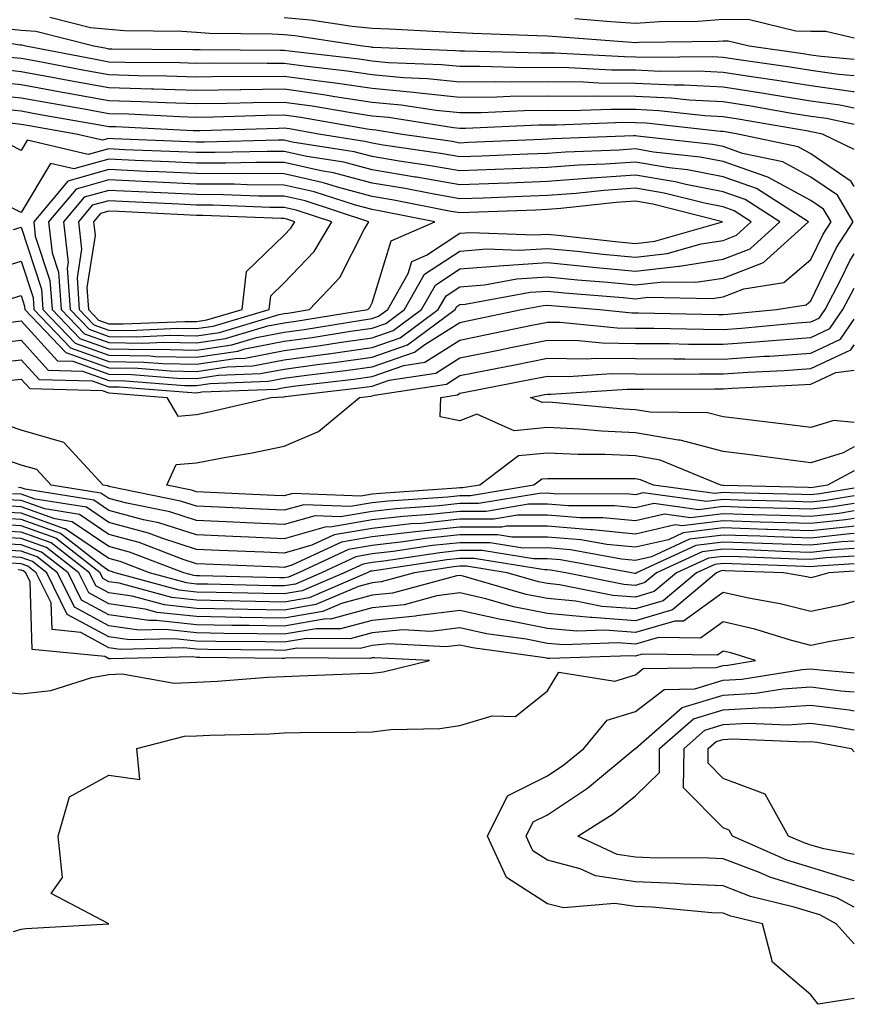
# Model space of a CAD drawing. Units: inches. Extents: x 944723 to 947363, y 7237178 to 7239818.
# Drawn here: x 947268 to 947363, y 7238893 to 7239005 of the extents above; entities that cross this region are included whole.
import ezdxf

# ---------------------------------------------------------------- set-up
doc = ezdxf.new("R2010")
doc.units = ezdxf.units.IN
doc.header["$MEASUREMENT"] = 0
doc.layers.add('Contour_94477237', color=7, linetype='Continuous', true_color=0x5150a2)

msp = doc.modelspace()

# ---------------------------------------------------------------- linework, layer by layer
at = {"layer": 'Contour_94477237'}
for points in [[(947363, 7238998.56, 3168), (947361.25, 7238998.72, 3168), (947358.05, 7238999.18, 3168), (947355.69, 7238999.56, 3168), (947349.56, 7239000.41, 3168), (947348.05, 7239000.64, 3168), (947346.83, 7239000.7, 3168), (947339.34, 7239000.63, 3168), (947338.05, 7239000.69, 3168), (947336.83, 7239000.7, 3168), (947328.84, 7239001.13, 3168), (947328.05, 7239001.14, 3168), (947327.27, 7239001.14, 3168), (947318.6, 7239001.37, 3168), (947318.05, 7239001.36, 3168), (947317.55, 7239001.42, 3168), (947308.19, 7239001.78, 3168), (947308.05, 7239001.79, 3168), (947307.94, 7239001.81, 3168), (947307.01, 7239001.92, 3168), (947299.26, 7239003.13, 3168), (947298.05, 7239003.23, 3168), (947296.65, 7239003.32, 3168), (947289.51, 7239003.38, 3168), (947288.05, 7239003.48, 3168), (947286.36, 7239003.61, 3168), (947279.83, 7239003.7, 3168), (947278.05, 7239003.84, 3168), (947275.95, 7239004.02, 3168), (947271.33, 7239005.2, 3168)], [(947363, 7239000.42, 3167), (947359.21, 7239000.76, 3167), (947358.05, 7239000.92, 3167), (947357.19, 7239001.06, 3167), (947351.02, 7239001.92, 3167), (947348.64, 7239002.51, 3167), (947348.05, 7239002.52, 3167), (947347.49, 7239002.48, 3167), (947338.47, 7239002.34, 3167), (947338.05, 7239002.31, 3167), (947337.63, 7239002.34, 3167), (947329.12, 7239002.99, 3167), (947328.05, 7239003.07, 3167), (947326.84, 7239003.13, 3167), (947319.52, 7239003.39, 3167), (947318.05, 7239003.47, 3167), (947316.43, 7239003.54, 3167), (947310, 7239003.87, 3167), (947308.05, 7239003.96, 3167), (947305.8, 7239004.17, 3167), (947301.04, 7239004.91, 3167), (947298.05, 7239005.15, 3167)], [(947363, 7239002.84, 3166), (947359.74, 7239003.61, 3166), (947358.05, 7239003.62, 3166), (947356.32, 7239003.65, 3166), (947351.07, 7239004.94, 3166), (947348.05, 7239004.98, 3166), (947345.21, 7239004.76, 3166), (947340.82, 7239004.69, 3166), (947338.05, 7239004.52, 3166), (947335.25, 7239004.72, 3166), (947331.17, 7239005.04, 3166)], [(947363, 7238994.86, 3170), (947361.34, 7238995.21, 3170), (947358.05, 7238995.68, 3170), (947353.58, 7238996.39, 3170), (947352.68, 7238996.55, 3170), (947348.05, 7238997.27, 3170), (947343.63, 7238997.5, 3170), (947342.48, 7238997.49, 3170), (947338.05, 7238997.69, 3170), (947333.86, 7238997.73, 3170), (947332.14, 7238997.83, 3170), (947328.05, 7238997.87, 3170), (947323.96, 7238997.83, 3170), (947322.09, 7238997.88, 3170), (947318.05, 7238997.85, 3170), (947314.36, 7238998.23, 3170), (947311.63, 7238998.34, 3170), (947308.05, 7238998.66, 3170), (947305.22, 7238999.09, 3170), (947300.32, 7238999.65, 3170), (947298.05, 7238999.97, 3170), (947296.08, 7238999.95, 3170), (947289.98, 7238999.99, 3170), (947288.05, 7238999.97, 3170), (947286.16, 7239000.03, 3170), (947279.9, 7239000.07, 3170), (947278.05, 7239000.12, 3170), (947276.53, 7239000.4, 3170), (947268.58, 7239001.92, 3170), (947268.16, 7239002.03, 3170), (947268.05, 7239002.04, 3170), (947267.92, 7239002.05, 3170), (947259.54, 7239003.41, 3170)], [(947363, 7238996.72, 3169), (947362.87, 7238996.74, 3169), (947358.05, 7238997.43, 3169), (947354.17, 7238998.04, 3169), (947351.56, 7238998.41, 3169), (947348.05, 7238998.95, 3169), (947345.23, 7238999.1, 3169), (947340.91, 7238999.06, 3169), (947338.05, 7238999.2, 3169), (947335.34, 7238999.21, 3169), (947330.49, 7238999.48, 3169), (947328.05, 7238999.5, 3169), (947325.61, 7238999.48, 3169), (947320.34, 7238999.63, 3169), (947318.05, 7238999.61, 3169), (947315.95, 7238999.82, 3169), (947309.92, 7239000.05, 3169), (947308.05, 7239000.23, 3169), (947306.58, 7239000.45, 3169), (947298.6, 7239001.37, 3169), (947298.05, 7239001.45, 3169), (947297.57, 7239001.44, 3169), (947288.46, 7239001.51, 3169), (947288.05, 7239001.5, 3169), (947287.64, 7239001.51, 3169), (947278.38, 7239001.59, 3169), (947278.05, 7239001.6, 3169), (947277.78, 7239001.65, 3169), (947276.36, 7239001.92, 3169), (947269.74, 7239003.61, 3169), (947268.05, 7239003.71, 3169), (947266.03, 7239003.94, 3169)], [(947363, 7238993.01, 3171), (947359.82, 7238993.69, 3171), (947358.05, 7238993.93, 3171), (947355.66, 7238994.31, 3171), (947351.22, 7238995.09, 3171), (947348.05, 7238995.58, 3171), (947344.18, 7238995.79, 3171), (947342.14, 7238996.01, 3171), (947338.05, 7238996.2, 3171), (947333.73, 7238996.24, 3171), (947332.32, 7238996.19, 3171), (947328.05, 7238996.23, 3171), (947323.78, 7238996.19, 3171), (947322.25, 7238996.12, 3171), (947318.05, 7238996.08, 3171), (947313.4, 7238996.57, 3171), (947312.79, 7238996.66, 3171), (947308.05, 7238997.1, 3171), (947303.85, 7238997.72, 3171), (947302.03, 7238997.94, 3171), (947298.05, 7238998.49, 3171), (947294.58, 7238998.45, 3171), (947291.5, 7238998.47, 3171), (947288.05, 7238998.42, 3171), (947284.66, 7238998.53, 3171), (947281.41, 7238998.56, 3171), (947278.05, 7238998.65, 3171), (947275.29, 7238999.16, 3171), (947269.76, 7239000.21, 3171), (947268.05, 7239000.52, 3171), (947266.79, 7239000.66, 3171)], [(947363, 7238990.16, 3172), (947359.39, 7238991.92, 3172), (947358.28, 7238992.15, 3172), (947358.05, 7238992.18, 3172), (947357.74, 7238992.23, 3172), (947349.76, 7238993.63, 3172), (947348.05, 7238993.89, 3172), (947345.97, 7238994, 3172), (947340.71, 7238994.58, 3172), (947338.05, 7238994.7, 3172), (947335.25, 7238994.72, 3172), (947330.69, 7238994.56, 3172), (947328.05, 7238994.59, 3172), (947325.4, 7238994.57, 3172), (947320.47, 7238994.34, 3172), (947318.05, 7238994.32, 3172), (947315.36, 7238994.61, 3172), (947311.35, 7238995.22, 3172), (947308.05, 7238995.53, 3172), (947303.81, 7238996.16, 3172), (947302.51, 7238996.38, 3172), (947298.05, 7238997.02, 3172), (947293.09, 7238996.96, 3172), (947293.01, 7238996.96, 3172), (947288.05, 7238996.89, 3172), (947283.17, 7238997.04, 3172), (947282.93, 7238997.04, 3172), (947278.05, 7238997.18, 3172), (947274.04, 7238997.91, 3172), (947271.6, 7238998.37, 3172), (947268.05, 7238999.02, 3172), (947265.43, 7238999.3, 3172)], [(947363, 7238985.95, 3173), (947362.66, 7238986.53, 3173), (947358.05, 7238989.66, 3173), (947356.59, 7238990.46, 3173), (947349.73, 7238991.92, 3173), (947348.3, 7238992.17, 3173), (947348.05, 7238992.2, 3173), (947347.75, 7238992.22, 3173), (947339.28, 7238993.15, 3173), (947338.05, 7238993.21, 3173), (947336.75, 7238993.22, 3173), (947329.07, 7238992.94, 3173), (947328.05, 7238992.95, 3173), (947327.03, 7238992.94, 3173), (947318.69, 7238992.56, 3173), (947318.05, 7238992.56, 3173), (947317.34, 7238992.63, 3173), (947309.92, 7238993.79, 3173), (947308.05, 7238993.96, 3173), (947305.65, 7238994.32, 3173), (947301.22, 7238995.09, 3173), (947298.05, 7238995.53, 3173), (947294.48, 7238995.49, 3173), (947291.53, 7238995.4, 3173), (947288.05, 7238995.36, 3173), (947284.51, 7238995.46, 3173), (947281.73, 7238995.6, 3173), (947278.05, 7238995.71, 3173), (947273.43, 7238996.54, 3173), (947272.79, 7238996.66, 3173), (947268.05, 7238997.53, 3173), (947264.09, 7238997.96, 3173)], [(947264.11, 7238967.98, 3174), (947268.05, 7238968.42, 3174), (947271.16, 7238965.03, 3174), (947275.05, 7238964.92, 3174), (947278.05, 7238963.85, 3174), (947279.94, 7238963.81, 3174), (947286.69, 7238963.28, 3174), (947288.05, 7238963.26, 3174), (947289.62, 7238963.49, 3174), (947296.22, 7238963.75, 3174), (947298.05, 7238964.09, 3174), (947300.57, 7238964.44, 3174), (947305.01, 7238964.96, 3174), (947308.05, 7238965.4, 3174), (947312.89, 7238967.08, 3174), (947314.08, 7238967.95, 3174), (947318.05, 7238970.46, 3174), (947319.26, 7238970.71, 3174), (947325.07, 7238971.92, 3174), (947327.58, 7238972.39, 3174), (947328.05, 7238972.42, 3174), (947328.5, 7238972.37, 3174), (947333.98, 7238971.92, 3174), (947337.69, 7238971.56, 3174), (947338.05, 7238971.56, 3174), (947338.42, 7238971.55, 3174), (947347.5, 7238971.37, 3174), (947348.05, 7238971.36, 3174), (947348.57, 7238971.4, 3174), (947354.14, 7238971.92, 3174), (947357.51, 7238972.46, 3174), (947358.05, 7238972.91, 3174), (947360.97, 7238979, 3174), (947362.86, 7238981.92, 3174), (947361.08, 7238984.95, 3174), (947358.05, 7238987.01, 3174), (947354.87, 7238988.74, 3174), (947350.25, 7238989.72, 3174), (947348.05, 7238990.49, 3174), (947346.86, 7238990.73, 3174), (947338.3, 7238991.67, 3174), (947338.05, 7238991.71, 3174), (947337.83, 7238991.7, 3174), (947328.61, 7238991.36, 3174), (947328.05, 7238991.32, 3174), (947327.42, 7238991.3, 3174), (947319.03, 7238990.94, 3174), (947318.05, 7238990.9, 3174), (947317.19, 7238991.06, 3174), (947311.27, 7238991.92, 3174), (947308.48, 7238992.35, 3174), (947308.05, 7238992.4, 3174), (947307.49, 7238992.48, 3174), (947299.92, 7238993.8, 3174), (947298.05, 7238994.06, 3174), (947295.94, 7238994.03, 3174), (947289.97, 7238993.84, 3174), (947288.05, 7238993.81, 3174), (947286.1, 7238993.87, 3174), (947280.3, 7238994.17, 3174), (947278.05, 7238994.23, 3174), (947275.23, 7238994.74, 3174), (947271.52, 7238995.39, 3174), (947268.05, 7238996.02, 3174), (947263.45, 7238996.52, 3174)], [(947266.59, 7238970.46, 3175), (947268.05, 7238970.63, 3175), (947272.21, 7238966.08, 3175), (947273.94, 7238966.03, 3175), (947278.05, 7238964.57, 3175), (947280.66, 7238964.53, 3175), (947285.86, 7238964.11, 3175), (947288.05, 7238964.07, 3175), (947290.57, 7238964.44, 3175), (947295.34, 7238964.63, 3175), (947298.05, 7238965.14, 3175), (947301.79, 7238965.66, 3175), (947304.05, 7238965.92, 3175), (947308.05, 7238966.5, 3175), (947312.08, 7238967.89, 3175), (947317.51, 7238971.92, 3175), (947317.71, 7238972.26, 3175), (947318.05, 7238972.5, 3175), (947318.67, 7238972.55, 3175), (947326.07, 7238973.9, 3175), (947328.05, 7238974.03, 3175), (947329.97, 7238973.84, 3175), (947336.67, 7238973.3, 3175), (947338.05, 7238973.16, 3175), (947339.46, 7238973.33, 3175), (947346.8, 7238973.17, 3175), (947348.05, 7238973.37, 3175), (947350.4, 7238974.27, 3175), (947354.97, 7238975, 3175), (947358.05, 7238977.61, 3175), (947359.45, 7238980.52, 3175), (947360.35, 7238981.92, 3175), (947359.5, 7238983.37, 3175), (947358.05, 7238984.35, 3175), (947353.15, 7238987.02, 3175), (947352.9, 7238987.07, 3175), (947348.05, 7238988.78, 3175), (947345.42, 7238989.29, 3175), (947340.1, 7238989.87, 3175), (947338.05, 7238990.22, 3175), (947336.22, 7238990.09, 3175), (947330.1, 7238989.87, 3175), (947328.05, 7238989.72, 3175), (947325.76, 7238989.63, 3175), (947320.56, 7238989.41, 3175), (947318.05, 7238989.31, 3175), (947315.83, 7238989.7, 3175), (947309.32, 7238990.65, 3175), (947308.05, 7238990.87, 3175), (947307.22, 7238991.09, 3175), (947301.96, 7238991.92, 3175), (947298.63, 7238992.5, 3175), (947298.05, 7238992.58, 3175), (947297.4, 7238992.57, 3175), (947288.41, 7238992.28, 3175), (947288.05, 7238992.28, 3175), (947287.68, 7238992.29, 3175), (947278.86, 7238992.73, 3175), (947278.05, 7238992.76, 3175), (947277.02, 7238992.95, 3175), (947270.25, 7238994.12, 3175), (947268.05, 7238994.52, 3175), (947265.13, 7238994.84, 3175)], [(947266.81, 7238973.16, 3176), (947268.05, 7238973.54, 3176), (947268.45, 7238972.32, 3176), (947268.48, 7238971.92, 3176), (947273.16, 7238967.03, 3176), (947278.05, 7238965.29, 3176), (947281.36, 7238965.23, 3176), (947285.03, 7238964.94, 3176), (947288.05, 7238964.88, 3176), (947291.53, 7238965.4, 3176), (947294.47, 7238965.5, 3176), (947298.05, 7238966.2, 3176), (947303.01, 7238966.88, 3176), (947303.09, 7238966.88, 3176), (947308.05, 7238967.59, 3176), (947311.26, 7238968.71, 3176), (947315.59, 7238971.92, 3176), (947316.48, 7238973.49, 3176), (947318.05, 7238974.53, 3176), (947320.88, 7238974.75, 3176), (947324.54, 7238975.43, 3176), (947328.05, 7238975.65, 3176), (947331.45, 7238975.32, 3176), (947334.93, 7238975.04, 3176), (947338.05, 7238974.73, 3176), (947341.23, 7238975.1, 3176), (947344.94, 7238975.03, 3176), (947348.05, 7238975.51, 3176), (947352.67, 7238977.3, 3176), (947357.78, 7238981.92, 3176), (947351.85, 7238985.72, 3176), (947348.05, 7238987.06, 3176), (947343.98, 7238987.85, 3176), (947341.89, 7238988.08, 3176), (947338.05, 7238988.73, 3176), (947334.62, 7238988.49, 3176), (947331.59, 7238988.38, 3176), (947328.05, 7238988.12, 3176), (947324.09, 7238987.96, 3176), (947322.09, 7238987.88, 3176), (947318.05, 7238987.72, 3176), (947314.48, 7238988.35, 3176), (947311.14, 7238988.83, 3176), (947308.05, 7238989.35, 3176), (947306.02, 7238989.89, 3176), (947298.96, 7238991.01, 3176), (947298.05, 7238991.22, 3176), (947297.35, 7238991.22, 3176), (947288.97, 7238991, 3176), (947288.05, 7238991, 3176), (947287.17, 7238991.04, 3176), (947278.59, 7238991.38, 3176), (947278.05, 7238991.41, 3176), (947277.35, 7238991.22, 3176), (947274.35, 7238991.92, 3176), (947268.98, 7238992.85, 3176), (947268.05, 7238993.02, 3176), (947266.81, 7238993.16, 3176)], [(947263.84, 7238976.13, 3177), (947268.05, 7238977.44, 3177), (947269.42, 7238973.29, 3177), (947269.51, 7238971.92, 3177), (947273.68, 7238967.55, 3177), (947278.05, 7238966, 3177), (947282.06, 7238965.93, 3177), (947284.2, 7238965.77, 3177), (947288.05, 7238965.69, 3177), (947292.47, 7238966.34, 3177), (947293.58, 7238966.39, 3177), (947298.05, 7238967.25, 3177), (947302.16, 7238967.81, 3177), (947304.29, 7238968.16, 3177), (947308.05, 7238968.7, 3177), (947310.44, 7238969.53, 3177), (947313.67, 7238971.92, 3177), (947315.26, 7238974.71, 3177), (947318.05, 7238976.56, 3177), (947323.01, 7238976.96, 3177), (947323.08, 7238976.95, 3177), (947328.05, 7238977.27, 3177), (947332.92, 7238976.79, 3177), (947333.2, 7238976.77, 3177), (947338.05, 7238976.3, 3177), (947343.01, 7238976.88, 3177), (947343.09, 7238976.88, 3177), (947348.05, 7238977.65, 3177), (947351.13, 7238978.84, 3177), (947354.51, 7238981.92, 3177), (947350.58, 7238984.45, 3177), (947348.05, 7238985.34, 3177), (947343.8, 7238986.17, 3177), (947342.6, 7238986.47, 3177), (947338.05, 7238987.24, 3177), (947333.08, 7238986.89, 3177), (947333.02, 7238986.89, 3177), (947328.05, 7238986.52, 3177), (947323.63, 7238986.34, 3177), (947322.42, 7238986.3, 3177), (947318.05, 7238986.13, 3177), (947313.13, 7238987, 3177), (947312.95, 7238987.02, 3177), (947308.05, 7238987.84, 3177), (947304.83, 7238988.7, 3177), (947300.6, 7238989.37, 3177), (947298.05, 7238989.94, 3177), (947296.08, 7238989.95, 3177), (947290.17, 7238989.8, 3177), (947288.05, 7238989.81, 3177), (947286.03, 7238989.9, 3177), (947279.83, 7238990.14, 3177), (947278.05, 7238990.23, 3177), (947275.71, 7238989.58, 3177), (947268.75, 7238991.22, 3177), (947268.05, 7238990.05, 3177), (947266.81, 7238990.68, 3177)], [(947267.19, 7238981.06, 3178), (947268.05, 7238981.32, 3178), (947270.38, 7238974.25, 3178), (947270.55, 7238971.92, 3178), (947274.21, 7238968.08, 3178), (947278.05, 7238966.71, 3178), (947282.77, 7238966.64, 3178), (947283.38, 7238966.59, 3178), (947288.05, 7238966.5, 3178), (947292.77, 7238967.2, 3178), (947293.57, 7238967.44, 3178), (947298.05, 7238968.31, 3178), (947301.23, 7238968.74, 3178), (947305.58, 7238969.45, 3178), (947308.05, 7238969.8, 3178), (947309.62, 7238970.35, 3178), (947311.75, 7238971.92, 3178), (947314.03, 7238975.94, 3178), (947318.05, 7238978.59, 3178), (947321.14, 7238978.83, 3178), (947324.82, 7238978.69, 3178), (947328.05, 7238978.89, 3178), (947331.41, 7238978.56, 3178), (947334.36, 7238978.23, 3178), (947338.05, 7238977.88, 3178), (947341.67, 7238978.3, 3178), (947345.54, 7238979.41, 3178), (947348.05, 7238979.8, 3178), (947349.57, 7238980.4, 3178), (947351.26, 7238981.92, 3178), (947349.31, 7238983.18, 3178), (947348.05, 7238983.62, 3178), (947345.94, 7238984.03, 3178), (947341.32, 7238985.19, 3178), (947338.05, 7238985.75, 3178), (947334.47, 7238985.5, 3178), (947331.29, 7238985.16, 3178), (947328.05, 7238984.92, 3178), (947325.17, 7238984.8, 3178), (947320.76, 7238984.63, 3178), (947318.05, 7238984.53, 3178), (947314.88, 7238985.09, 3178), (947311.83, 7238985.7, 3178), (947308.05, 7238986.32, 3178), (947303.64, 7238987.51, 3178), (947302.25, 7238987.72, 3178), (947298.05, 7238988.66, 3178), (947294.82, 7238988.69, 3178), (947291.38, 7238988.59, 3178), (947288.05, 7238988.61, 3178), (947284.89, 7238988.76, 3178), (947281.06, 7238988.91, 3178), (947278.05, 7238989.05, 3178), (947274.07, 7238987.94, 3178), (947271.4, 7238988.57, 3178), (947268.05, 7238982.99, 3178), (947265.88, 7238984.09, 3178)], [(947264.19, 7238965.78, 3173), (947268.05, 7238966.21, 3173), (947270.1, 7238963.97, 3173), (947276.17, 7238963.8, 3173), (947278.05, 7238963.13, 3173), (947279.24, 7238963.11, 3173), (947287.51, 7238962.46, 3173), (947288.05, 7238962.45, 3173), (947288.67, 7238962.54, 3173), (947297.11, 7238962.86, 3173), (947298.05, 7238963.04, 3173), (947299.35, 7238963.22, 3173), (947305.97, 7238964, 3173), (947308.05, 7238964.29, 3173), (947311.68, 7238965.55, 3173), (947314.06, 7238965.91, 3173), (947318.05, 7238968.45, 3173), (947320.94, 7238969.03, 3173), (947326.26, 7238970.13, 3173), (947328.05, 7238970.49, 3173), (947329.5, 7238970.47, 3173), (947335.97, 7238969.84, 3173), (947338.05, 7238969.81, 3173), (947340.17, 7238969.8, 3173), (947345.81, 7238969.68, 3173), (947348.05, 7238969.66, 3173), (947350.16, 7238969.81, 3173), (947356.54, 7238970.41, 3173), (947358.05, 7238970.52, 3173), (947359.01, 7238970.96, 3173), (947359.67, 7238971.92, 3173), (947361.48, 7238975.35, 3173), (947362.49, 7238977.48, 3173), (947363, 7238978.26, 3173)], [(947266.18, 7238963.79, 3172), (947268.05, 7238964, 3172), (947269.05, 7238962.92, 3172), (947277.28, 7238962.69, 3172), (947278.05, 7238962.42, 3172), (947278.54, 7238962.41, 3172), (947284.66, 7238961.92, 3172), (947285.92, 7238959.79, 3172), (947288.05, 7238959.97, 3172), (947289.68, 7238960.29, 3172), (947296.54, 7238961.92, 3172), (947297.99, 7238961.98, 3172), (947298.05, 7238961.99, 3172), (947298.13, 7238962, 3172), (947306.94, 7238963.03, 3172), (947308.05, 7238963.19, 3172), (947309.99, 7238963.86, 3172), (947315.3, 7238964.67, 3172), (947318.05, 7238966.43, 3172), (947322.63, 7238967.34, 3172), (947323.69, 7238967.56, 3172), (947328.05, 7238968.44, 3172), (947331.59, 7238968.38, 3172), (947334.26, 7238968.13, 3172), (947338.05, 7238968.07, 3172), (947341.93, 7238968.04, 3172), (947344.12, 7238967.99, 3172), (947348.05, 7238967.96, 3172), (947351.74, 7238968.23, 3172), (947354.62, 7238968.49, 3172), (947358.05, 7238968.75, 3172), (947360.21, 7238969.76, 3172), (947361.71, 7238971.92, 3172), (947363, 7238974.36, 3172)], [(947363, 7238953.53, 3171), (947359.95, 7238951.92, 3171), (947358.32, 7238951.65, 3171), (947358.05, 7238951.62, 3171), (947357.76, 7238951.63, 3171), (947348.08, 7238951.89, 3171), (947348.02, 7238951.89, 3171), (947347.79, 7238951.92, 3171), (947340.89, 7238954.76, 3171), (947338.05, 7238955.25, 3171), (947334.56, 7238955.41, 3171), (947331.53, 7238955.4, 3171), (947328.05, 7238955.56, 3171), (947324.73, 7238955.24, 3171), (947320.32, 7238951.92, 3171), (947318.37, 7238951.6, 3171), (947318.05, 7238951.6, 3171), (947317.69, 7238951.56, 3171), (947309, 7238950.97, 3171), (947308.05, 7238950.87, 3171), (947306.78, 7238950.65, 3171), (947299.01, 7238950.96, 3171), (947298.05, 7238950.69, 3171), (947296.88, 7238950.75, 3171), (947288.84, 7238951.13, 3171), (947288.05, 7238951.17, 3171), (947287.47, 7238951.34, 3171), (947284.65, 7238951.92, 3171), (947285.72, 7238954.25, 3171), (947288.05, 7238954.46, 3171), (947291.2, 7238955.07, 3171), (947294.37, 7238955.6, 3171), (947298.05, 7238956.37, 3171), (947301.95, 7238958.02, 3171), (947306.63, 7238961.92, 3171), (947307.9, 7238962.07, 3171), (947308.05, 7238962.09, 3171), (947308.31, 7238962.18, 3171), (947316.53, 7238963.44, 3171), (947318.05, 7238964.41, 3171), (947321.16, 7238965.03, 3171), (947324.33, 7238965.64, 3171), (947328.05, 7238966.4, 3171), (947332.45, 7238966.32, 3171), (947333.58, 7238966.39, 3171), (947338.05, 7238966.33, 3171), (947342.42, 7238966.3, 3171), (947343.67, 7238966.3, 3171), (947348.05, 7238966.28, 3171), (947352.73, 7238966.6, 3171), (947353.34, 7238966.63, 3171), (947358.05, 7238966.97, 3171), (947361.42, 7238968.55, 3171), (947363, 7238970.82, 3171)], [(947363, 7238956.27, 3170), (947361.72, 7238955.59, 3170), (947358.05, 7238954.47, 3170), (947355.14, 7238954.83, 3170), (947351.45, 7238955.32, 3170), (947348.05, 7238955.74, 3170), (947343.16, 7238957.03, 3170), (947342.94, 7238957.03, 3170), (947338.05, 7238957.89, 3170), (947334.18, 7238958.05, 3170), (947331.67, 7238958.3, 3170), (947328.05, 7238958.47, 3170), (947324.23, 7238958.1, 3170), (947319.98, 7238959.99, 3170), (947318.05, 7238959.24, 3170), (947315.82, 7238959.69, 3170), (947315.9, 7238961.92, 3170), (947317.77, 7238962.2, 3170), (947318.05, 7238962.39, 3170), (947318.64, 7238962.51, 3170), (947326.03, 7238963.94, 3170), (947328.05, 7238964.35, 3170), (947330.44, 7238964.31, 3170), (947335.34, 7238964.63, 3170), (947338.05, 7238964.59, 3170), (947340.7, 7238964.57, 3170), (947345.37, 7238964.6, 3170), (947348.05, 7238964.58, 3170), (947350.9, 7238964.77, 3170), (947354.99, 7238964.98, 3170), (947358.05, 7238965.2, 3170), (947362.62, 7238967.35, 3170), (947363, 7238967.89, 3170)], [(947363, 7238959.04, 3169), (947360.67, 7238959.3, 3169), (947358.05, 7238958.5, 3169), (947355, 7238958.87, 3169), (947350.59, 7238959.38, 3169), (947348.05, 7238959.69, 3169), (947346.28, 7238960.15, 3169), (947339.75, 7238960.22, 3169), (947338.05, 7238960.51, 3169), (947336.7, 7238960.57, 3169), (947328.62, 7238961.35, 3169), (947328.05, 7238961.38, 3169), (947327.45, 7238961.32, 3169), (947326.1, 7238961.92, 3169), (947327.74, 7238962.23, 3169), (947328.05, 7238962.3, 3169), (947328.42, 7238962.29, 3169), (947337.1, 7238962.87, 3169), (947338.05, 7238962.85, 3169), (947338.97, 7238962.84, 3169), (947347.08, 7238962.89, 3169), (947348.05, 7238962.88, 3169), (947349.08, 7238962.95, 3169), (947356.64, 7238963.33, 3169), (947358.05, 7238963.42, 3169), (947360.89, 7238964.76, 3169), (947363, 7238965.01, 3169)], [(947363, 7238951.57, 3172), (947359.06, 7238950.91, 3172), (947358.05, 7238950.8, 3172), (947356.97, 7238950.84, 3172), (947348.92, 7238951.05, 3172), (947348.05, 7238951.08, 3172), (947347.09, 7238950.96, 3172), (947340.1, 7238951.92, 3172), (947338.65, 7238952.52, 3172), (947338.05, 7238952.62, 3172), (947337.32, 7238952.65, 3172), (947328.75, 7238952.62, 3172), (947328.05, 7238952.65, 3172), (947327.39, 7238952.58, 3172), (947326.5, 7238951.92, 3172), (947319.26, 7238950.71, 3172), (947318.05, 7238950.7, 3172), (947316.69, 7238950.56, 3172), (947309.87, 7238950.1, 3172), (947308.05, 7238949.89, 3172), (947305.61, 7238949.48, 3172), (947300.28, 7238949.69, 3172), (947298.05, 7238949.06, 3172), (947295.32, 7238949.19, 3172), (947290.56, 7238949.41, 3172), (947288.05, 7238949.52, 3172), (947286.23, 7238950.1, 3172), (947278.26, 7238951.71, 3172), (947278.05, 7238951.77, 3172), (947277.96, 7238951.83, 3172), (947277.42, 7238951.92, 3172), (947272.92, 7238956.79, 3172), (947268.05, 7238958.18, 3172), (947265.27, 7238959.14, 3172)], [(947363, 7238950.71, 3173), (947359.8, 7238950.17, 3173), (947358.05, 7238949.98, 3173), (947356.17, 7238950.05, 3173), (947349.75, 7238950.22, 3173), (947348.05, 7238950.27, 3173), (947346.17, 7238950.04, 3173), (947338.94, 7238951.03, 3173), (947338.05, 7238950.83, 3173), (947337.05, 7238950.92, 3173), (947329.07, 7238950.9, 3173), (947328.05, 7238950.99, 3173), (947327.11, 7238950.98, 3173), (947320.16, 7238949.81, 3173), (947318.05, 7238949.81, 3173), (947315.7, 7238949.57, 3173), (947310.75, 7238949.22, 3173), (947308.05, 7238948.92, 3173), (947304.44, 7238948.31, 3173), (947301.55, 7238948.42, 3173), (947298.05, 7238947.43, 3173), (947293.75, 7238947.62, 3173), (947292.28, 7238947.69, 3173), (947288.05, 7238947.88, 3173), (947284.99, 7238948.86, 3173), (947280.12, 7238949.85, 3173), (947278.05, 7238950.41, 3173), (947277.15, 7238951.02, 3173), (947271.48, 7238951.92, 3173), (947269.84, 7238953.71, 3173), (947268.05, 7238954.21, 3173), (947264.56, 7238955.41, 3173)], [(947363, 7238949.84, 3174), (947360.54, 7238949.43, 3174), (947358.05, 7238949.17, 3174), (947355.38, 7238949.25, 3174), (947350.59, 7238949.38, 3174), (947348.05, 7238949.47, 3174), (947345.25, 7238949.12, 3174), (947340.16, 7238949.81, 3174), (947338.05, 7238949.32, 3174), (947335.69, 7238949.56, 3174), (947330.42, 7238949.55, 3174), (947328.05, 7238949.74, 3174), (947325.86, 7238949.73, 3174), (947321.05, 7238948.92, 3174), (947318.05, 7238948.92, 3174), (947314.69, 7238948.56, 3174), (947311.61, 7238948.36, 3174), (947308.05, 7238947.96, 3174), (947303.26, 7238947.13, 3174), (947302.82, 7238947.15, 3174), (947298.05, 7238945.8, 3174), (947293.99, 7238945.98, 3174), (947292.18, 7238946.05, 3174), (947288.05, 7238946.24, 3174), (947283.74, 7238947.61, 3174), (947282, 7238947.97, 3174), (947278.05, 7238949.03, 3174), (947276.33, 7238950.2, 3174), (947268.53, 7238951.44, 3174), (947268.05, 7238951.62, 3174), (947267.76, 7238951.63, 3174)], [(947363, 7238948.99, 3175), (947361.27, 7238948.7, 3175), (947358.05, 7238948.35, 3175), (947354.59, 7238948.46, 3175), (947351.43, 7238948.54, 3175), (947348.05, 7238948.66, 3175), (947344.32, 7238948.19, 3175), (947341.38, 7238948.59, 3175), (947338.05, 7238947.83, 3175), (947334.33, 7238948.2, 3175), (947331.78, 7238948.19, 3175), (947328.05, 7238948.49, 3175), (947324.61, 7238948.48, 3175), (947321.94, 7238948.03, 3175), (947318.05, 7238948.02, 3175), (947313.69, 7238947.56, 3175), (947312.48, 7238947.49, 3175), (947308.05, 7238946.98, 3175), (947303.72, 7238946.25, 3175), (947301.19, 7238945.06, 3175), (947298.05, 7238944.17, 3175), (947295.7, 7238944.27, 3175), (947290.61, 7238944.48, 3175), (947288.05, 7238944.6, 3175), (947284.11, 7238945.86, 3175), (947282.57, 7238946.44, 3175), (947278.05, 7238947.66, 3175), (947275.52, 7238949.39, 3175), (947269.65, 7238950.32, 3175), (947268.05, 7238950.89, 3175), (947267.07, 7238950.94, 3175)], [(947363, 7238947.26, 3177), (947362.75, 7238947.22, 3177), (947358.05, 7238946.71, 3177), (947353.1, 7238946.87, 3177), (947353.01, 7238946.88, 3177), (947348.05, 7238947.04, 3177), (947343.5, 7238946.47, 3177), (947341.83, 7238945.7, 3177), (947338.05, 7238944.83, 3177), (947334.82, 7238945.15, 3177), (947331.83, 7238945.7, 3177), (947328.05, 7238946, 3177), (947323.98, 7238945.99, 3177), (947322.39, 7238946.26, 3177), (947318.05, 7238946.25, 3177), (947314.14, 7238945.83, 3177), (947311.58, 7238945.45, 3177), (947308.05, 7238945.04, 3177), (947305.38, 7238944.59, 3177), (947299.67, 7238941.92, 3177), (947298.54, 7238941.43, 3177), (947298.05, 7238941.35, 3177), (947297.49, 7238941.36, 3177), (947288.4, 7238941.57, 3177), (947288.05, 7238941.58, 3177), (947287.74, 7238941.61, 3177), (947286.59, 7238941.92, 3177), (947280.41, 7238944.28, 3177), (947278.05, 7238944.92, 3177), (947273.88, 7238947.75, 3177), (947271.9, 7238948.07, 3177), (947268.05, 7238949.45, 3177), (947265.71, 7238949.58, 3177)], [(947363, 7238948.12, 3176), (947362.01, 7238947.96, 3176), (947358.05, 7238947.53, 3176), (947353.8, 7238947.67, 3176), (947352.26, 7238947.71, 3176), (947348.05, 7238947.85, 3176), (947343.4, 7238947.27, 3176), (947342.59, 7238947.38, 3176), (947338.05, 7238946.32, 3176), (947333.16, 7238946.81, 3176), (947332.97, 7238946.84, 3176), (947328.05, 7238947.25, 3176), (947323.36, 7238947.23, 3176), (947322.83, 7238947.14, 3176), (947318.05, 7238947.13, 3176), (947313.33, 7238946.64, 3176), (947312.67, 7238946.54, 3176), (947308.05, 7238946.01, 3176), (947304.55, 7238945.42, 3176), (947298.91, 7238942.78, 3176), (947298.05, 7238942.54, 3176), (947297.41, 7238942.56, 3176), (947289.04, 7238942.91, 3176), (947288.05, 7238942.96, 3176), (947286.53, 7238943.44, 3176), (947281.5, 7238945.37, 3176), (947278.05, 7238946.29, 3176), (947274.7, 7238948.57, 3176), (947270.77, 7238949.2, 3176), (947268.05, 7238950.17, 3176), (947266.39, 7238950.26, 3176)], [(947363, 7238945.55, 3179), (947361.59, 7238945.46, 3179), (947358.05, 7238945.07, 3179), (947354.79, 7238945.18, 3179), (947351.44, 7238945.31, 3179), (947348.05, 7238945.43, 3179), (947344.93, 7238945.04, 3179), (947338.19, 7238941.92, 3179), (947338.11, 7238941.86, 3179), (947338.05, 7238941.84, 3179), (947337.98, 7238941.85, 3179), (947337.62, 7238941.92, 3179), (947329.52, 7238943.39, 3179), (947328.05, 7238943.51, 3179), (947326.46, 7238943.51, 3179), (947320.6, 7238944.47, 3179), (947318.05, 7238944.46, 3179), (947315.76, 7238944.21, 3179), (947309.38, 7238943.25, 3179), (947308.05, 7238943.09, 3179), (947307.04, 7238942.93, 3179), (947304.89, 7238941.92, 3179), (947300.1, 7238939.87, 3179), (947298.05, 7238939.52, 3179), (947295.69, 7238939.56, 3179), (947290.29, 7238939.68, 3179), (947288.05, 7238939.72, 3179), (947286.07, 7238939.94, 3179), (947278.77, 7238941.92, 3179), (947278.25, 7238942.12, 3179), (947278.05, 7238942.17, 3179), (947277.25, 7238942.72, 3179), (947272.53, 7238946.4, 3179), (947268.05, 7238948, 3179), (947264.34, 7238948.21, 3179)], [(947363, 7238946.41, 3178), (947362.5, 7238946.37, 3178), (947358.05, 7238945.89, 3178), (947353.95, 7238946.02, 3178), (947352.22, 7238946.09, 3178), (947348.05, 7238946.23, 3178), (947344.22, 7238945.75, 3178), (947339.89, 7238943.76, 3178), (947338.05, 7238943.34, 3178), (947336.49, 7238943.48, 3178), (947330.68, 7238944.55, 3178), (947328.05, 7238944.76, 3178), (947325.22, 7238944.75, 3178), (947321.49, 7238945.36, 3178), (947318.05, 7238945.35, 3178), (947314.94, 7238945.03, 3178), (947310.47, 7238944.34, 3178), (947308.05, 7238944.07, 3178), (947306.21, 7238943.76, 3178), (947302.28, 7238941.92, 3178), (947299.32, 7238940.65, 3178), (947298.05, 7238940.44, 3178), (947296.59, 7238940.46, 3178), (947289.35, 7238940.62, 3178), (947288.05, 7238940.65, 3178), (947286.9, 7238940.77, 3178), (947282.69, 7238941.92, 3178), (947279.33, 7238943.2, 3178), (947278.05, 7238943.54, 3178), (947273.07, 7238946.94, 3178), (947273.02, 7238946.95, 3178), (947268.05, 7238948.73, 3178), (947265.02, 7238948.89, 3178)], [(947363, 7238944.68, 3180), (947360.67, 7238944.54, 3180), (947358.05, 7238944.25, 3180), (947355.64, 7238944.33, 3180), (947350.66, 7238944.53, 3180), (947348.05, 7238944.62, 3180), (947345.66, 7238944.31, 3180), (947340.46, 7238941.92, 3180), (947339.15, 7238940.82, 3180), (947338.05, 7238940.49, 3180), (947336.73, 7238940.6, 3180), (947330.14, 7238941.92, 3180), (947328.37, 7238942.24, 3180), (947328.05, 7238942.27, 3180), (947327.71, 7238942.26, 3180), (947319.7, 7238943.57, 3180), (947318.05, 7238943.57, 3180), (947316.56, 7238943.41, 3180), (947308.28, 7238942.15, 3180), (947308.05, 7238942.13, 3180), (947307.87, 7238942.1, 3180), (947307.5, 7238941.92, 3180), (947300.88, 7238939.09, 3180), (947298.05, 7238938.6, 3180), (947294.78, 7238938.65, 3180), (947291.23, 7238938.74, 3180), (947288.05, 7238938.8, 3180), (947285.23, 7238939.1, 3180), (947279.24, 7238940.73, 3180), (947278.05, 7238940.89, 3180), (947277.39, 7238941.26, 3180), (947277.06, 7238941.92, 3180), (947272.01, 7238945.88, 3180), (947268.05, 7238947.29, 3180), (947263.66, 7238947.53, 3180)], [(947363, 7238943.82, 3181), (947359.75, 7238943.62, 3181), (947358.05, 7238943.43, 3181), (947356.49, 7238943.48, 3181), (947349.88, 7238943.75, 3181), (947348.05, 7238943.8, 3181), (947346.38, 7238943.59, 3181), (947342.74, 7238941.92, 3181), (947340.19, 7238939.78, 3181), (947338.05, 7238939.16, 3181), (947335.47, 7238939.34, 3181), (947329.41, 7238940.56, 3181), (947328.05, 7238940.69, 3181), (947327.02, 7238940.89, 3181), (947323.45, 7238941.92, 3181), (947318.8, 7238942.67, 3181), (947318.05, 7238942.67, 3181), (947317.37, 7238942.6, 3181), (947312.87, 7238941.92, 3181), (947309.08, 7238940.89, 3181), (947308.05, 7238940.8, 3181), (947306.51, 7238940.38, 3181), (947301.66, 7238938.31, 3181), (947298.05, 7238937.68, 3181), (947293.88, 7238937.75, 3181), (947292.18, 7238937.79, 3181), (947288.05, 7238937.87, 3181), (947284.39, 7238938.26, 3181), (947280.71, 7238939.26, 3181), (947278.05, 7238939.64, 3181), (947276.58, 7238940.45, 3181), (947275.85, 7238941.92, 3181), (947271.47, 7238945.34, 3181), (947268.05, 7238946.57, 3181), (947263.13, 7238946.84, 3181)], [(947363, 7238942.96, 3182), (947358.83, 7238942.7, 3182), (947358.05, 7238942.61, 3182), (947357.33, 7238942.64, 3182), (947349.09, 7238942.96, 3182), (947348.05, 7238942.99, 3182), (947347.09, 7238942.88, 3182), (947345.02, 7238941.92, 3182), (947341.23, 7238938.74, 3182), (947338.05, 7238937.81, 3182), (947334.22, 7238938.09, 3182), (947331.28, 7238938.69, 3182), (947328.05, 7238938.99, 3182), (947325.6, 7238939.47, 3182), (947318.44, 7238941.53, 3182), (947318.05, 7238941.62, 3182), (947317.7, 7238941.57, 3182), (947310.38, 7238939.59, 3182), (947308.05, 7238939.36, 3182), (947304.55, 7238938.42, 3182), (947302.44, 7238937.53, 3182), (947298.05, 7238936.76, 3182), (947293.13, 7238936.84, 3182), (947292.98, 7238936.85, 3182), (947288.05, 7238936.93, 3182), (947283.55, 7238937.42, 3182), (947282.18, 7238937.79, 3182), (947278.05, 7238938.39, 3182), (947275.76, 7238939.63, 3182), (947274.64, 7238941.92, 3182), (947270.94, 7238944.81, 3182), (947268.05, 7238945.85, 3182), (947263.9, 7238946.07, 3182)], [(947363, 7238942.1, 3183), (947360.1, 7238941.92, 3183), (947358.52, 7238941.45, 3183), (947358.05, 7238941.34, 3183), (947357.59, 7238941.46, 3183), (947354.93, 7238941.92, 3183), (947348.3, 7238942.17, 3183), (947348.05, 7238942.18, 3183), (947347.82, 7238942.15, 3183), (947347.3, 7238941.92, 3183), (947342.28, 7238937.69, 3183), (947338.05, 7238936.47, 3183), (947333.14, 7238936.83, 3183), (947332.95, 7238936.82, 3183), (947328.05, 7238937.29, 3183), (947324.17, 7238938.04, 3183), (947321.02, 7238938.95, 3183), (947318.05, 7238939.63, 3183), (947315.42, 7238939.29, 3183), (947311.69, 7238938.28, 3183), (947308.05, 7238937.94, 3183), (947303.31, 7238936.66, 3183), (947302.8, 7238936.67, 3183), (947298.05, 7238935.85, 3183), (947294.06, 7238935.91, 3183), (947292.06, 7238935.93, 3183), (947288.05, 7238936, 3183), (947283.47, 7238936.5, 3183), (947282.61, 7238936.48, 3183), (947278.05, 7238937.14, 3183), (947274.95, 7238938.82, 3183), (947273.43, 7238941.92, 3183), (947270.4, 7238944.27, 3183), (947268.05, 7238945.12, 3183), (947264.66, 7238945.31, 3183)], [(947363, 7238938.67, 3184), (947361.69, 7238938.28, 3184), (947358.05, 7238937.5, 3184), (947354.54, 7238938.41, 3184), (947350.95, 7238939.02, 3184), (947348.05, 7238939.67, 3184), (947343.55, 7238936.42, 3184), (947342.56, 7238936.43, 3184), (947338.05, 7238935.12, 3184), (947334.59, 7238935.38, 3184), (947331.4, 7238935.27, 3184), (947328.05, 7238935.58, 3184), (947323.49, 7238936.48, 3184), (947322.72, 7238936.59, 3184), (947318.05, 7238937.65, 3184), (947313.14, 7238937.01, 3184), (947313, 7238936.97, 3184), (947308.05, 7238936.51, 3184), (947304.44, 7238935.53, 3184), (947301.68, 7238935.55, 3184), (947298.05, 7238934.93, 3184), (947294.99, 7238934.98, 3184), (947291.16, 7238935.03, 3184), (947288.05, 7238935.07, 3184), (947284.51, 7238935.46, 3184), (947281.52, 7238935.39, 3184), (947278.05, 7238935.88, 3184), (947274.14, 7238938.01, 3184), (947272.22, 7238941.92, 3184), (947269.88, 7238943.75, 3184), (947268.05, 7238944.4, 3184), (947265.42, 7238944.55, 3184)], [(947363, 7238934.55, 3185), (947360.24, 7238934.11, 3185), (947358.05, 7238933.65, 3185), (947355.72, 7238934.25, 3185), (947351.65, 7238935.52, 3185), (947348.05, 7238936.33, 3185), (947345.48, 7238934.49, 3185), (947340.68, 7238934.55, 3185), (947338.05, 7238933.79, 3185), (947336.04, 7238933.93, 3185), (947329.85, 7238933.72, 3185), (947328.05, 7238933.88, 3185), (947325.61, 7238934.36, 3185), (947321.1, 7238934.97, 3185), (947318.05, 7238935.67, 3185), (947314.74, 7238935.23, 3185), (947311.54, 7238935.41, 3185), (947308.05, 7238935.08, 3185), (947305.56, 7238934.41, 3185), (947300.58, 7238934.45, 3185), (947298.05, 7238934.01, 3185), (947295.92, 7238934.05, 3185), (947290.24, 7238934.11, 3185), (947288.05, 7238934.15, 3185), (947285.55, 7238934.42, 3185), (947280.42, 7238934.29, 3185), (947278.05, 7238934.63, 3185), (947273.32, 7238937.19, 3185), (947271.01, 7238941.92, 3185), (947269.35, 7238943.22, 3185), (947268.05, 7238943.68, 3185), (947266.18, 7238943.79, 3185)], [(947267.19, 7238901.06, 3186), (947268.05, 7238901.32, 3186), (947268.58, 7238901.39, 3186), (947278.05, 7238901.92, 3186), (947271.5, 7238905.37, 3186), (947272.78, 7238907.19, 3186), (947272.3, 7238911.92, 3186), (947273.56, 7238916.41, 3186), (947278.05, 7238918.88, 3186), (947281.6, 7238918.37, 3186), (947281.26, 7238921.92, 3186), (947286.66, 7238923.31, 3186), (947288.05, 7238923.36, 3186), (947289.55, 7238923.42, 3186), (947296.38, 7238923.59, 3186), (947298.05, 7238923.68, 3186), (947299.86, 7238923.73, 3186), (947306.2, 7238923.77, 3186), (947308.05, 7238923.81, 3186), (947310.19, 7238924.06, 3186), (947315.78, 7238924.19, 3186), (947318.05, 7238924.52, 3186), (947321.75, 7238925.62, 3186), (947324.41, 7238925.56, 3186), (947328.05, 7238928.47, 3186), (947329.35, 7238930.62, 3186), (947335.72, 7238929.59, 3186), (947338.05, 7238930.31, 3186), (947338.96, 7238931.01, 3186), (947347.26, 7238931.13, 3186), (947348.05, 7238931.37, 3186), (947348.57, 7238931.4, 3186), (947351.73, 7238931.92, 3186), (947348.93, 7238932.8, 3186), (947348.05, 7238932.99, 3186), (947347.42, 7238932.55, 3186), (947338.78, 7238932.65, 3186), (947338.05, 7238932.44, 3186), (947337.49, 7238932.48, 3186), (947328.29, 7238932.16, 3186), (947328.05, 7238932.18, 3186), (947327.73, 7238932.24, 3186), (947319.49, 7238933.36, 3186), (947318.05, 7238933.68, 3186), (947316.49, 7238933.48, 3186), (947309.96, 7238933.83, 3186), (947308.05, 7238933.65, 3186), (947306.68, 7238933.29, 3186), (947299.47, 7238933.34, 3186), (947298.05, 7238933.09, 3186), (947296.86, 7238933.11, 3186), (947289.33, 7238933.2, 3186), (947288.05, 7238933.22, 3186), (947286.59, 7238933.38, 3186), (947279.33, 7238933.2, 3186), (947278.05, 7238933.38, 3186), (947274.86, 7238935.11, 3186), (947271.58, 7238935.45, 3186), (947271.48, 7238938.49, 3186), (947269.79, 7238941.92, 3186), (947268.81, 7238942.68, 3186), (947268.05, 7238942.96, 3186), (947266.95, 7238943.02, 3186)], [(947264.66, 7238928.53, 3187), (947268.05, 7238928.12, 3187), (947271.44, 7238928.53, 3187), (947276.13, 7238930, 3187), (947278.05, 7238930.33, 3187), (947279.56, 7238930.41, 3187), (947285.5, 7238929.37, 3187), (947288.05, 7238929.46, 3187), (947290.39, 7238929.58, 3187), (947296.17, 7238930.04, 3187), (947298.05, 7238930.13, 3187), (947299.79, 7238930.18, 3187), (947306.59, 7238930.46, 3187), (947308.05, 7238930.5, 3187), (947309.32, 7238930.65, 3187), (947314.6, 7238931.92, 3187), (947308.38, 7238932.25, 3187), (947308.05, 7238932.22, 3187), (947307.82, 7238932.15, 3187), (947298.35, 7238932.22, 3187), (947298.05, 7238932.17, 3187), (947297.8, 7238932.17, 3187), (947288.42, 7238932.29, 3187), (947288.05, 7238932.29, 3187), (947287.63, 7238932.34, 3187), (947278.24, 7238932.11, 3187), (947278.05, 7238932.13, 3187), (947277.59, 7238932.38, 3187), (947269.33, 7238933.2, 3187), (947269.09, 7238940.88, 3187), (947268.58, 7238941.92, 3187), (947268.28, 7238942.15, 3187), (947268.05, 7238942.23, 3187), (947267.72, 7238942.25, 3187)], [(947363, 7238893.41, 3185), (947358.89, 7238892.76, 3185), (947358.05, 7238893.83, 3185), (947353.68, 7238897.55, 3185), (947352.55, 7238901.92, 3185), (947348.94, 7238902.81, 3185), (947348.05, 7238903.14, 3185), (947346.77, 7238903.2, 3185), (947339.95, 7238903.82, 3185), (947338.05, 7238903.9, 3185), (947335.72, 7238904.25, 3185), (947329.88, 7238903.75, 3185), (947328.05, 7238904.22, 3185), (947323.35, 7238907.22, 3185), (947321.22, 7238911.92, 3185), (947323.47, 7238916.5, 3185), (947328.05, 7238918.79, 3185), (947329.92, 7238920.05, 3185), (947332.19, 7238921.92, 3185), (947334.85, 7238925.12, 3185), (947338.05, 7238926.11, 3185), (947341.33, 7238928.64, 3185), (947344.82, 7238928.69, 3185), (947348.05, 7238929.69, 3185), (947350.17, 7238929.8, 3185), (947357.05, 7238930.92, 3185), (947358.05, 7238930.99, 3185), (947359.11, 7238930.86, 3185), (947363, 7238930.53, 3185)], [(947363, 7238899.64, 3184), (947360.93, 7238901.92, 3184), (947359.07, 7238902.94, 3184), (947358.05, 7238903.24, 3184), (947356.13, 7238903.84, 3184), (947351.18, 7238905.05, 3184), (947348.05, 7238906.25, 3184), (947343.52, 7238906.45, 3184), (947342.66, 7238906.53, 3184), (947338.05, 7238906.71, 3184), (947333.52, 7238907.39, 3184), (947331.76, 7238908.21, 3184), (947328.05, 7238909.19, 3184), (947326.38, 7238910.25, 3184), (947325.62, 7238911.92, 3184), (947326.42, 7238913.55, 3184), (947328.05, 7238914.36, 3184), (947332.59, 7238917.38, 3184), (947338.03, 7238921.9, 3184), (947338.05, 7238921.92, 3184), (947343.4, 7238926.57, 3184), (947348.05, 7238928, 3184), (947351.76, 7238928.21, 3184), (947354.84, 7238928.71, 3184), (947358.05, 7238928.92, 3184), (947361.48, 7238928.49, 3184), (947363, 7238928.36, 3184)], [(947363, 7238903.82, 3183), (947361.02, 7238904.89, 3183), (947358.05, 7238905.8, 3183), (947353.38, 7238907.25, 3183), (947352.2, 7238907.77, 3183), (947348.05, 7238909.34, 3183), (947345.59, 7238909.46, 3183), (947340.55, 7238909.42, 3183), (947338.05, 7238909.53, 3183), (947335.96, 7238909.83, 3183), (947331.5, 7238911.92, 3183), (947335.51, 7238914.46, 3183), (947338.05, 7238916.52, 3183), (947340.79, 7238919.18, 3183), (947340.82, 7238921.92, 3183), (947344.69, 7238925.28, 3183), (947348.05, 7238926.31, 3183), (947352.7, 7238926.57, 3183), (947353.43, 7238926.54, 3183), (947358.05, 7238926.85, 3183), (947362.42, 7238926.3, 3183), (947363, 7238926.19, 3183)], [(947363, 7238906.83, 3182), (947362.97, 7238906.84, 3182), (947358.05, 7238908.35, 3182), (947355.33, 7238909.2, 3182), (947349.13, 7238911.92, 3182), (947348.74, 7238912.61, 3182), (947348.05, 7238912.88, 3182), (947343.55, 7238917.42, 3182), (947343.6, 7238921.92, 3182), (947345.98, 7238923.99, 3182), (947348.05, 7238924.63, 3182), (947350.92, 7238924.79, 3182), (947355.37, 7238924.6, 3182), (947358.05, 7238924.78, 3182), (947360.59, 7238924.46, 3182), (947363, 7238924.02, 3182)], [(947363, 7238909.82, 3181), (947359.51, 7238910.46, 3181), (947358.05, 7238910.9, 3181), (947357.28, 7238911.15, 3181), (947355.51, 7238911.92, 3181), (947352.83, 7238916.7, 3181), (947348.05, 7238918.5, 3181), (947346.35, 7238920.22, 3181), (947346.36, 7238921.92, 3181), (947347.27, 7238922.7, 3181), (947348.05, 7238922.95, 3181), (947349.13, 7238923, 3181), (947357.31, 7238922.66, 3181), (947358.05, 7238922.71, 3181), (947358.75, 7238922.62, 3181), (947362.64, 7238921.92, 3181), (947363, 7238921.51, 3181)]]:
    msp.add_polyline3d(points, dxfattribs=at)
for points in [[(947308.05, 7238970.9, 3179), (947308.8, 7238971.17, 3179), (947309.83, 7238971.92, 3179), (947312.16, 7238976.03, 3179), (947312.57, 7238977.4, 3179), (947314.25, 7238978.12, 3179), (947318.05, 7238980.62, 3179), (947319.25, 7238980.72, 3179), (947326.55, 7238980.42, 3179), (947328.05, 7238980.51, 3179), (947329.61, 7238980.36, 3179), (947335.79, 7238979.66, 3179), (947338.05, 7238979.45, 3179), (947340.27, 7238979.7, 3179), (947347.97, 7238981.92, 3179), (947340.05, 7238983.92, 3179), (947338.05, 7238984.26, 3179), (947335.86, 7238984.11, 3179), (947329.55, 7238983.42, 3179), (947328.05, 7238983.32, 3179), (947326.71, 7238983.26, 3179), (947319.1, 7238982.97, 3179), (947318.05, 7238982.94, 3179), (947316.82, 7238983.15, 3179), (947310.53, 7238984.4, 3179), (947308.05, 7238984.82, 3179), (947304.1, 7238985.87, 3179), (947302.51, 7238986.38, 3179), (947298.05, 7238987.39, 3179), (947293.55, 7238987.42, 3179), (947292.58, 7238987.39, 3179), (947288.05, 7238987.42, 3179), (947283.74, 7238987.61, 3179), (947282.3, 7238987.67, 3179), (947278.05, 7238987.87, 3179), (947273.4, 7238986.57, 3179), (947269.5, 7238981.92, 3179), (947269.68, 7238980.29, 3179), (947271.35, 7238975.22, 3179), (947271.59, 7238971.92, 3179), (947274.74, 7238968.61, 3179), (947278.05, 7238967.44, 3179), (947282.61, 7238967.36, 3179), (947283.53, 7238967.4, 3179), (947288.05, 7238967.31, 3179), (947292.06, 7238967.91, 3179), (947294.88, 7238968.75, 3179), (947298.05, 7238969.35, 3179), (947300.31, 7238969.66, 3179), (947306.86, 7238970.73, 3179)], [(947298.05, 7238970.41, 3180), (947299.38, 7238970.59, 3180), (947307.55, 7238971.92, 3180), (947307.8, 7238972.17, 3180), (947308.05, 7238972.68, 3180), (947310.21, 7238979.76, 3180), (947315.22, 7238981.92, 3180), (947309.23, 7238983.1, 3180), (947308.05, 7238983.31, 3180), (947306.17, 7238983.8, 3180), (947301.47, 7238985.34, 3180), (947298.05, 7238986.11, 3180), (947293.83, 7238986.14, 3180), (947292.33, 7238986.2, 3180), (947288.05, 7238986.22, 3180), (947283.54, 7238986.43, 3180), (947282.6, 7238986.47, 3180), (947278.05, 7238986.69, 3180), (947274.33, 7238985.64, 3180), (947271.19, 7238981.92, 3180), (947271.6, 7238978.37, 3180), (947272.32, 7238976.19, 3180), (947272.62, 7238971.92, 3180), (947275.28, 7238969.15, 3180), (947278.05, 7238968.15, 3180), (947281.88, 7238968.09, 3180), (947284.33, 7238968.2, 3180), (947288.05, 7238968.12, 3180), (947291.35, 7238968.62, 3180), (947296.17, 7238970.05, 3180)], [(947298.05, 7238971.46, 3181), (947298.45, 7238971.52, 3181), (947300.94, 7238971.92, 3181), (947304.38, 7238975.59, 3181), (947307.16, 7238981.03, 3181), (947307.7, 7238981.92, 3181), (947300.43, 7238984.3, 3181), (947298.05, 7238984.83, 3181), (947295.12, 7238984.85, 3181), (947291.14, 7238985.01, 3181), (947288.05, 7238985.03, 3181), (947284.8, 7238985.17, 3181), (947281.48, 7238985.35, 3181), (947278.05, 7238985.5, 3181), (947275.25, 7238984.72, 3181), (947272.89, 7238981.92, 3181), (947273.42, 7238977.29, 3181), (947273.32, 7238976.65, 3181), (947273.66, 7238971.92, 3181), (947275.8, 7238969.67, 3181), (947278.05, 7238968.87, 3181), (947281.16, 7238968.81, 3181), (947285.12, 7238968.99, 3181), (947288.05, 7238968.94, 3181), (947290.65, 7238969.32, 3181), (947297.48, 7238971.35, 3181)], [(947288.05, 7238969.75, 3182), (947289.94, 7238970.03, 3182), (947296.31, 7238971.92, 3182), (947296.5, 7238973.47, 3182), (947298.05, 7238974.97, 3182), (947301.44, 7238978.53, 3182), (947303.47, 7238981.92, 3182), (947299.39, 7238983.26, 3182), (947298.05, 7238983.55, 3182), (947296.4, 7238983.57, 3182), (947289.94, 7238983.81, 3182), (947288.05, 7238983.82, 3182), (947286.05, 7238983.92, 3182), (947280.34, 7238984.21, 3182), (947278.05, 7238984.32, 3182), (947276.17, 7238983.8, 3182), (947274.59, 7238981.92, 3182), (947274.95, 7238978.82, 3182), (947274.44, 7238975.53, 3182), (947274.69, 7238971.92, 3182), (947276.33, 7238970.2, 3182), (947278.05, 7238969.59, 3182), (947280.42, 7238969.55, 3182), (947285.92, 7238969.79, 3182)], [(947288.05, 7238970.56, 3183), (947289.23, 7238970.74, 3183), (947293.23, 7238971.92, 3183), (947293.73, 7238976.24, 3183), (947298.05, 7238980.4, 3183), (947298.79, 7238981.18, 3183), (947299.24, 7238981.92, 3183), (947298.34, 7238982.21, 3183), (947298.05, 7238982.28, 3183), (947297.69, 7238982.28, 3183), (947288.76, 7238982.63, 3183), (947288.05, 7238982.63, 3183), (947287.31, 7238982.66, 3183), (947279.21, 7238983.08, 3183), (947278.05, 7238983.14, 3183), (947277.1, 7238982.87, 3183), (947276.3, 7238981.92, 3183), (947276.48, 7238980.35, 3183), (947275.55, 7238974.42, 3183), (947275.73, 7238971.92, 3183), (947276.86, 7238970.73, 3183), (947278.05, 7238970.31, 3183), (947279.69, 7238970.28, 3183), (947286.71, 7238970.58, 3183)]]:
    msp.add_polyline3d(points, close=True, dxfattribs=at)

doc.saveas('drawing.dxf')
